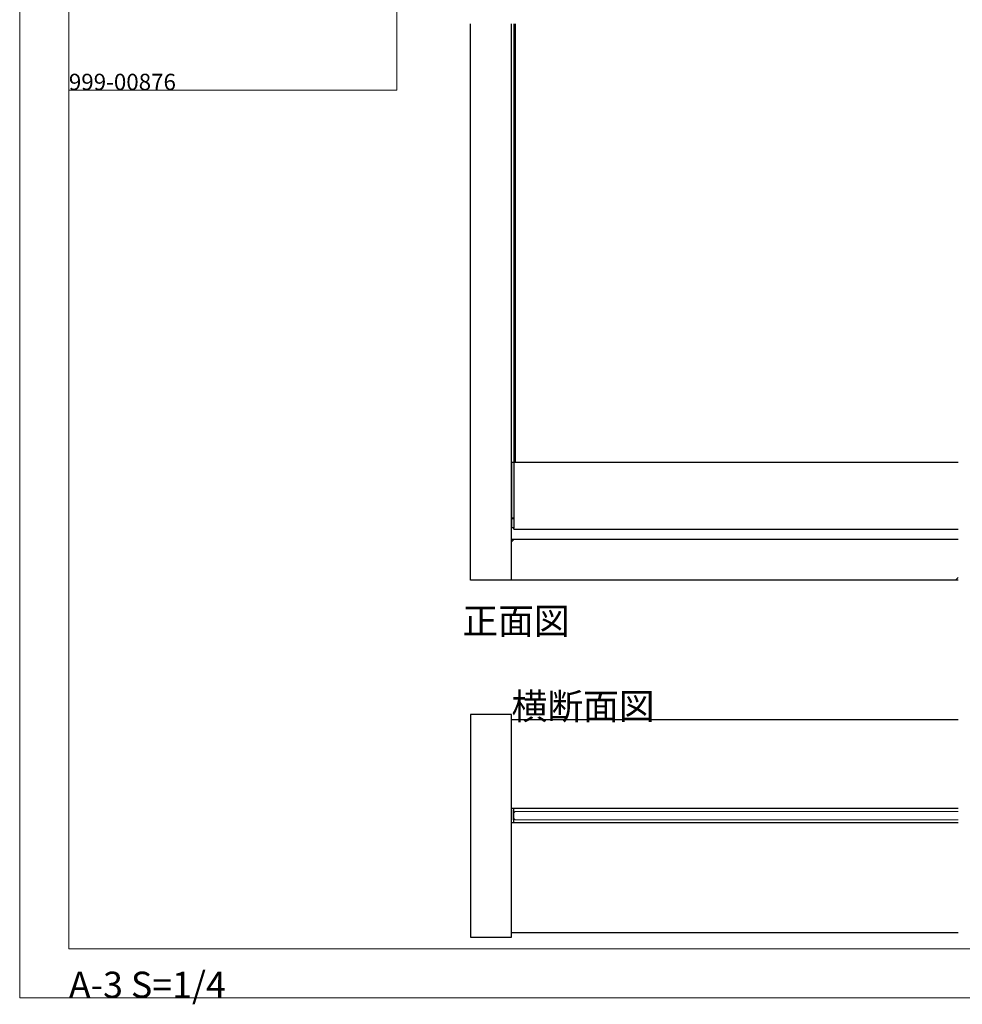
# Model space of a CAD drawing. Extents: x 0 to 1680, y -2 to 1186.
# Drawn here: x 0 to 575, y -2 to 599 of the extents above; entities that cross this region are included whole.
import ezdxf

# ---------------------------------------------------------------- set-up
doc = ezdxf.new("R2010")
doc.units = 0
doc.header["$LTSCALE"] = 4
doc.header["$MEASUREMENT"] = 0
for name, color, linetype, lineweight in [('_0-0_', 7, 'CONTINUOUS', 15), ('_0-1_', 7, 'CONTINUOUS', 30), ('_0-2_', 7, 'CONTINUOUS', 25), ('_0-3_', 7, 'CONTINUOUS', 30), ('_0-4_', 7, 'CONTINUOUS', 13)]:
    doc.layers.add(name, color=color, linetype=linetype, lineweight=lineweight)

msp = doc.modelspace()

# ---------------------------------------------------------------- linework, layer by layer
at = {"layer": '_0-0_', "color": 7, "linetype": 'Continuous'}
for p, q in [((0, 2), (0, 1186)), ((30, 32), (30, 1156)), ((230, 756), (230, 556)), ((30, 556), (230, 556)), ((30, 356), (30, 556)), ((30, 556), (230, 556)), ((30, 356), (30, 556)), ((30, 556), (230, 556)), ((30, 556), (230, 556)), ((30, 156), (30, 356)), ((30, 156), (30, 356)), ((30, 156), (30, 356)), ((30, 156), (30, 356)), ((30, 32), (1122.5, 32)), ((1680, 2), (0, 2))]:
    msp.add_line(p, q, dxfattribs=at)
at = {"layer": '_0-1_'}
for p, q in [((300.3, 329), (572.5, 329)), ((300.3, 295), (300.3, 329)), ((301.5, 329), (301.5, 288.75)), ((300.3, 294.5), (300.3, 295)), ((300.3, 295), (301.5, 295)), ((300.3, 289.5), (300.3, 294.5)), ((300.3, 294.5), (301.5, 294.5)), ((300.3, 289), (300.3, 289.5)), ((300.3, 289), (301.5, 289)), ((301.5, 288), (301.5, 288.75)), ((301.5, 288), (572.5, 288))]:
    msp.add_line(p, q, dxfattribs=at)
at = {"layer": '_0-1_', "color": 0, "linetype": 'Continuous'}
for p, q in [((300, 108.8), (300, 117.6)), ((572.5, 117.6), (300, 117.6)), ((301.2, 117.6), (301.2, 108.8)), ((301.2, 110.7), (301.2, 116.7)), ((572.5, 108.8), (300, 108.8))]:
    msp.add_line(p, q, dxfattribs=at)
at = {"layer": '_0-2_', "color": 132}
for p, q in [((301.5, 596.5), (301.5, 329)), ((302.5, 329), (302.5, 596.5))]:
    msp.add_line(p, q, dxfattribs=at)
at = {"layer": '_0-3_'}
for p, q in [((275, 257), (275, 596.5)), ((300, 257), (300, 596.5)), ((300, 282), (572.5, 282)), ((572.5, 257), (300, 257)), ((275, 175), (275, 39)), ((300, 175), (275, 175)), ((300, 39), (300, 175)), ((300, 172), (572.5, 172)), ((275, 39), (300, 39)), ((300, 42), (572.5, 42))]:
    msp.add_line(p, q, dxfattribs=at)
at = {"layer": '_0-3_', "color": 54, "linetype": 'Continuous'}
for p, q in [((300, 280.27), (301.73, 282)), ((570.88, 257), (572.5, 258.62))]:
    msp.add_line(p, q, dxfattribs=at)
at = {"layer": '_0-3_', "color": 0}
msp.add_line((300, 257), (275, 257), dxfattribs=at)
at = {"layer": '_0-4_', "color": 132}
for p, q in [((302.2, 115.7), (301.2, 114.7)), ((301.2, 114.7), (301.2, 111.7)), ((572.5, 115.7), (302.2, 115.7)), ((301.2, 111.7), (302.2, 110.7)), ((302.2, 110.7), (572.5, 110.7))]:
    msp.add_line(p, q, dxfattribs=at)

# ---------------------------------------------------------------- texts
at = {"layer": '_0-0_', "color": 7}
for s, height, p in [('999-00876', 10, (30, 556)), ('正面図', 16, (270, 224)), ('横断面図', 16, (300, 172)), ('A-3 S=1/4', 16, (30, 2))]:
    msp.add_text(s, height=height, dxfattribs=at).set_placement(p)

doc.saveas('drawing.dxf')
